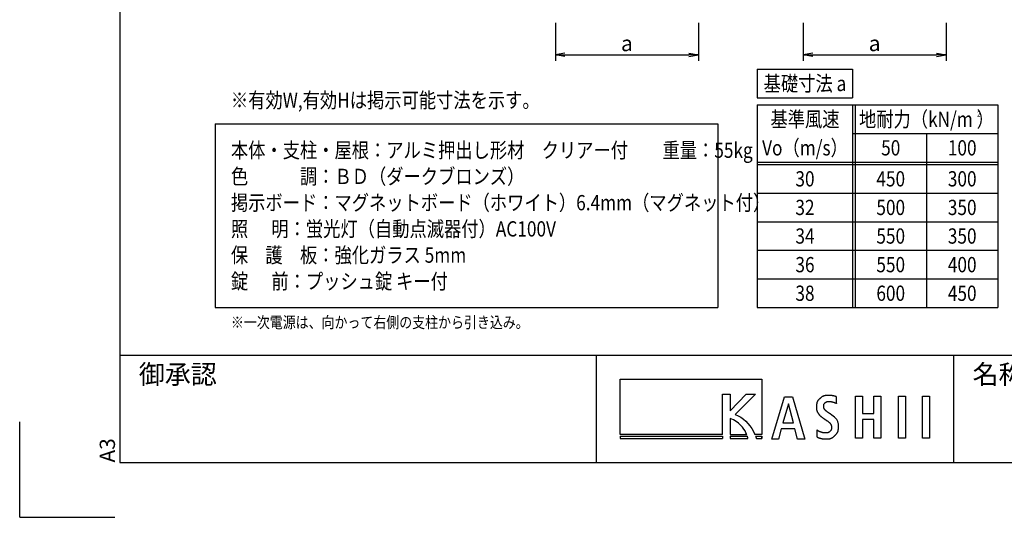
# Model space of a CAD drawing. Extents: x -59 to 8361, y -65 to 5895.
# Drawn here: x -59 to 4074, y -65 to 2022 of the extents above; entities that cross this region are included whole.
import ezdxf
from ezdxf.enums import TextEntityAlignment as Align

# ---------------------------------------------------------------- set-up
doc = ezdxf.new("R2010")
doc.units = 0
doc.layers.get('0').update_dxf_attribs({"linetype": 'CONTINUOUS'})
for name, color, linetype in [('AM_0', 7, 'CONTINUOUS'), ('AM_5', 3, 'CONTINUOUS'), ('AM_6', 2, 'CONTINUOUS'), ('AM_BOR', 7, 'CONTINUOUS')]:
    doc.layers.add(name, color=color, linetype=linetype)
doc.styles.add('Font_0', font='MS Gothic.ttf')

# ---------------------------------------------------------------- blocks, each defined once
blk = doc.blocks.new('_OPEN')
at = {"color": 0, "linetype": 'BYBLOCK', "lineweight": -2}
for p, q in [((-1, 0.17), (0, 0)), ((-1, -0.17), (0, 0)), ((0, 0), (-1, 0))]:
    blk.add_line(p, q, dxfattribs=at)

msp = doc.modelspace()

# ---------------------------------------------------------------- linework, layer by layer
at = {"layer": 'AM_0'}
for p, q in [((3037.6, 1814.8), (3437.6, 1814.8)), ((3037.6, 1814.8), (3037.6, 1694.8)), ((3437.6, 1814.8), (3437.6, 1694.8)), ((3037.6, 1694.8), (3437.6, 1694.8)), ((3037.6, 1694.8), (3437.6, 1694.8)), ((3037.6, 1664.8), (4047.6, 1664.8)), ((3037.6, 1664.8), (3037.6, 814.8)), ((3437.6, 1664.8), (3437.6, 814.8)), ((3447.6, 1664.8), (3447.6, 814.8)), ((4047.6, 1664.8), (4047.6, 814.8)), ((761.1, 1584.8), (2871.1, 1584.8)), ((761.1, 1584.8), (761.1, 814.8)), ((2871.1, 1584.8), (2871.1, 814.8)), ((3437.6, 1544.8), (4047.6, 1544.8)), ((3747.6, 1544.8), (3747.6, 814.8)), ((3037.6, 1424.8), (4047.6, 1424.8)), ((3037.6, 1414.8), (4047.6, 1414.8)), ((3037.6, 1294.8), (4047.6, 1294.8)), ((3037.6, 1174.8), (4047.6, 1174.8)), ((3037.6, 1174.8), (4047.6, 1174.8)), ((3037.6, 1054.8), (4047.6, 1054.8)), ((3037.6, 1054.8), (4047.6, 1054.8)), ((3037.6, 934.8), (4047.6, 934.8)), ((3037.6, 934.8), (4047.6, 934.8)), ((761.1, 814.8), (2871.1, 814.8)), ((3037.6, 814.8), (4047.6, 814.8)), ((3037.6, 814.8), (4047.6, 814.8))]:
    msp.add_line(p, q, dxfattribs=at)
at = {"layer": 'AM_5'}
for p, q in [((2190.1, 2009.8), (2190.1, 1849.8)), ((2790.1, 2009.8), (2790.1, 1849.8)), ((3230.1, 2009.8), (3230.1, 1849.8)), ((3830.1, 2009.8), (3830.1, 1849.8)), ((2230.1, 1874.8), (2750.1, 1874.8)), ((3270.1, 1874.8), (3790.1, 1874.8))]:
    msp.add_line(p, q, dxfattribs=at)
at = {"layer": 'AM_6'}
for p, q in [((2462.4, 282.5), (2462.4, 514.8)), ((2462.4, 514.8), (3056.7, 514.8)), ((3056.7, 514.8), (3056.7, 282.5)), ((2892, 451.1), (2924.1, 451.1)), ((2892, 282.5), (2892, 451.1)), ((2924.1, 451.1), (2924.1, 381)), ((2990.1, 451.1), (2924.1, 381)), ((3029.7, 451.1), (2944.8, 366.3)), ((2990.1, 451.1), (3029.7, 451.1)), ((2924.1, 348.7), (2924.1, 282.5)), ((2892, 282.5), (2462.4, 282.5)), ((2462.4, 274.5), (2892, 274.5)), ((2462.4, 274.5), (2462.4, 264.8)), ((2462.4, 264.8), (2892, 264.8)), ((2892, 274.5), (2892, 264.8)), ((2924.1, 282.5), (2993, 282.5)), ((2924.1, 274.5), (2995.8, 274.5)), ((2924.1, 274.5), (2924.1, 264.8)), ((2924.1, 264.8), (2998.2, 264.8)), ((3056.7, 282.5), (3027.1, 282.5)), ((3030.4, 274.5), (3056.7, 274.5)), ((3033.9, 264.8), (3056.7, 264.8)), ((3056.7, 274.5), (3056.7, 264.8))]:
    msp.add_line(p, q, dxfattribs=at)
for points in [[(3151.6, 439.9), (3185.6, 439.9), (3237, 263), (3206.1, 263), (3195.3, 305.7), (3138.1, 305.7), (3126.8, 263), (3097.8, 263), (3151.6, 439.9)], [(3343.7, 368.3), (3343.3, 368.5), (3343.1, 368.7), (3342.8, 368.9), (3342.6, 369), (3342.4, 369.2), (3342.3, 369.3), (3342.1, 369.4), (3342, 369.4), (3341.9, 369.5), (3341.8, 369.6), (3341.7, 369.6), (3341.6, 369.7), (3341.4, 369.8), (3341.2, 369.9), (3341, 370.1), (3340.6, 370.4), (3340.2, 370.7), (3339.6, 371), (3338.9, 371.5), (3338.1, 372), (3337.3, 372.6), (3336.3, 373.3), (3335.3, 374), (3334.3, 374.7), (3333.3, 375.4), (3332.3, 376.1), (3331.3, 376.9), (3330.3, 377.6), (3329.4, 378.2), (3328.6, 378.9), (3327.8, 379.5), (3327, 380.2), (3326.3, 380.8), (3325.6, 381.4), (3325, 381.9), (3324.5, 382.5), (3323.9, 383), (3323.5, 383.5), (3323, 384), (3322.6, 384.4), (3322.2, 384.9), (3321.8, 385.4), (3321.5, 385.8), (3321.1, 386.3), (3320.8, 386.7), (3320.5, 387.1), (3320.1, 387.6), (3319.8, 388), (3319.5, 388.5), (3319.2, 388.9), (3318.9, 389.4), (3318.6, 389.8), (3318.3, 390.3), (3318, 390.7), (3317.8, 391.2), (3317.6, 391.7), (3317.4, 392.2), (3317.2, 392.7), (3317, 393.2), (3316.9, 393.7), (3316.7, 394.2), (3316.6, 394.7), (3316.5, 395.2), (3316.5, 395.7), (3316.4, 396.2), (3316.4, 396.8), (3316.3, 397.3), (3316.3, 397.9), (3316.3, 398.5), (3316.3, 399.1), (3316.3, 399.7), (3316.3, 400.3), (3316.3, 401), (3316.3, 401.6), (3316.3, 402.3), (3316.3, 403), (3316.3, 403.7), (3316.4, 404.4), (3316.5, 405.1), (3316.5, 405.7), (3316.6, 406.4), (3316.8, 407), (3316.9, 407.7), (3317.1, 408.3), (3317.3, 408.8), (3317.5, 409.4), (3317.8, 410), (3318.1, 410.5), (3318.4, 411), (3318.7, 411.5), (3319.1, 412), (3319.4, 412.4), (3319.8, 412.9), (3320.3, 413.3), (3320.7, 413.7), (3321.1, 414.1), (3321.6, 414.5), (3322, 414.9), (3322.5, 415.3), (3323, 415.7), (3323.4, 416.1), (3323.9, 416.5), (3324.4, 416.9), (3324.8, 417.2), (3325.3, 417.6), (3325.8, 417.9), (3326.4, 418.3), (3326.9, 418.6), (3327.5, 418.9), (3328.1, 419.1), (3328.7, 419.4), (3329.3, 419.6), (3330, 419.8), (3330.7, 420), (3331.4, 420.1), (3332.1, 420.2), (3332.9, 420.4), (3333.6, 420.4), (3334.4, 420.5), (3335.2, 420.6), (3336, 420.6), (3336.8, 420.6), (3337.5, 420.6), (3338.3, 420.6), (3339, 420.7), (3339.7, 420.7), (3340.3, 420.7), (3340.9, 420.7), (3341.5, 420.6), (3342, 420.6), (3342.5, 420.6), (3343, 420.6), (3343.5, 420.6), (3344, 420.6), (3344.5, 420.6), (3344.9, 420.5), (3345.4, 420.5), (3345.9, 420.4), (3346.4, 420.4), (3346.9, 420.3), (3347.4, 420.2), (3347.9, 420.1), (3348.4, 420), (3348.9, 419.9), (3349.4, 419.8), (3349.9, 419.7), (3350.4, 419.6), (3351, 419.5), (3351.5, 419.3), (3352, 419.2), (3352.5, 419.1), (3353.1, 418.9), (3353.6, 418.8), (3354.1, 418.7), (3354.6, 418.5), (3355.2, 418.4), (3355.7, 418.2), (3356.2, 418.1), (3356.8, 417.9), (3357.3, 417.8), (3357.8, 417.6), (3358.4, 417.5), (3358.9, 417.3), (3359.5, 417.1), (3360, 416.9), (3360.6, 416.7), (3361.1, 416.5), (3361.7, 416.3), (3362.3, 416.1), (3362.9, 415.9), (3363.4, 415.6), (3364, 415.4), (3364.6, 415.1), (3365.1, 414.9), (3365.7, 414.7), (3366.2, 414.4), (3366.7, 414.2), (3367.1, 414), (3367.5, 413.9), (3367.8, 413.7), (3368.1, 413.6), (3368.3, 413.5), (3368.5, 413.4), (3368.6, 413.4), (3368.7, 413.3), (3368.8, 413.3), (3368.8, 413.3), (3368.9, 413.2), (3369, 413.2), (3369.1, 413.2), (3369.2, 413.1), (3369.3, 413.1), (3369.4, 413), (3369.5, 413), (3369.6, 412.9), (3369.7, 412.9), (3369.8, 412.8), (3369.9, 412.8), (3370, 412.8), (3370, 412.7), (3370.1, 412.7), (3370.1, 412.7), (3370.1, 412.7), (3370.1, 412.7), (3370.1, 412.7), (3370.1, 412.7), (3370.1, 412.7), (3370.1, 412.7), (3370.1, 412.7), (3370.1, 412.9), (3370.1, 413.1), (3370.1, 413.5), (3370.1, 414.1), (3370.1, 414.9), (3370.1, 415.9), (3370.1, 417.3), (3370.1, 419), (3370.1, 421), (3370.1, 423.1), (3370.1, 425.4), (3370.1, 427.7), (3370.1, 430), (3370.1, 432.1), (3370.1, 434.1), (3370.1, 435.8), (3370.1, 437.2), (3370.1, 438.2), (3370.1, 439), (3370.1, 439.6), (3370, 440), (3369.9, 440.3), (3369.7, 440.5), (3369.5, 440.6), (3369.3, 440.7), (3368.9, 440.8), (3368.6, 440.9), (3368.1, 441.1), (3367.7, 441.3), (3367.1, 441.4), (3366.6, 441.6), (3366, 441.8), (3365.5, 442), (3364.9, 442.2), (3364.3, 442.3), (3363.7, 442.5), (3363.1, 442.7), (3362.5, 442.8), (3361.9, 443), (3361.3, 443.1), (3360.8, 443.3), (3360.2, 443.4), (3359.6, 443.6), (3359, 443.7), (3358.4, 443.8), (3357.8, 443.9), (3357.2, 444), (3356.6, 444.2), (3356, 444.3), (3355.4, 444.4), (3354.8, 444.5), (3354.2, 444.6), (3353.6, 444.7), (3353, 444.8), (3352.4, 444.9), (3351.8, 445), (3351.2, 445.1), (3350.6, 445.2), (3350, 445.3), (3349.4, 445.4), (3348.8, 445.5), (3348.2, 445.5), (3347.6, 445.6), (3347, 445.7), (3346.4, 445.7), (3345.8, 445.8), (3345.2, 445.8), (3344.6, 445.9), (3344, 445.9), (3343.4, 445.9), (3342.8, 446), (3342.2, 446), (3341.6, 446), (3340.9, 446), (3340.1, 446), (3339.3, 446), (3338.4, 446), (3337.4, 446), (3336.3, 446), (3335.1, 446), (3333.7, 446), (3332.2, 446), (3330.7, 446), (3329.1, 445.9), (3327.5, 445.8), (3325.9, 445.7), (3324.2, 445.5), (3322.6, 445.3), (3321, 445), (3319.5, 444.7), (3318, 444.3), (3316.6, 443.9), (3315.1, 443.4), (3313.8, 442.8), (3312.4, 442.2), (3311.2, 441.6), (3309.9, 440.9), (3308.7, 440.1), (3307.5, 439.3), (3306.4, 438.4), (3305.3, 437.6), (3304.2, 436.6), (3303.1, 435.7), (3302.1, 434.7), (3301, 433.7), (3300, 432.8), (3299, 431.8), (3297.9, 430.8), (3296.9, 429.8), (3295.9, 428.8), (3294.9, 427.8), (3294, 426.7), (3293.1, 425.6), (3292.2, 424.5), (3291.4, 423.4), (3290.7, 422.2), (3290, 421), (3289.3, 419.8), (3288.8, 418.5), (3288.2, 417.2), (3287.8, 415.8), (3287.4, 414.4), (3287, 413), (3286.7, 411.5), (3286.5, 410), (3286.3, 408.5), (3286.2, 406.9), (3286.1, 405.4), (3286, 403.8), (3286, 402.3), (3286, 400.8), (3286, 399.3), (3286, 397.9), (3286, 396.6), (3286, 395.3), (3286, 394.1), (3286, 392.9), (3286, 391.7), (3286.1, 390.6), (3286.1, 389.5), (3286.2, 388.5), (3286.3, 387.4), (3286.5, 386.4), (3286.6, 385.4), (3286.8, 384.4), (3287.1, 383.5), (3287.3, 382.5), (3287.6, 381.6), (3287.9, 380.7), (3288.2, 379.8), (3288.6, 378.9), (3289, 378), (3289.4, 377.2), (3289.9, 376.4), (3290.3, 375.5), (3290.8, 374.7), (3291.3, 373.9), (3291.8, 373.1), (3292.3, 372.3), (3292.8, 371.5), (3293.3, 370.7), (3293.8, 369.9), (3294.3, 369.1), (3294.9, 368.3), (3295.4, 367.5), (3296, 366.7), (3296.6, 365.9), (3297.3, 365), (3298, 364.2), (3298.7, 363.4), (3299.5, 362.5), (3300.4, 361.7), (3301.3, 360.8), (3302.2, 359.9), (3303.2, 359.1), (3304.3, 358.2), (3305.3, 357.3), (3306.5, 356.4), (3307.7, 355.5), (3308.9, 354.6), (3310.1, 353.7), (3311.3, 352.8), (3312.5, 352), (3313.6, 351.2), (3314.6, 350.5), (3315.5, 349.9), (3316.4, 349.3), (3317.1, 348.8), (3317.6, 348.4), (3318.1, 348.1), (3318.5, 347.9), (3318.8, 347.6), (3319, 347.5), (3319.2, 347.3), (3319.4, 347.2), (3319.6, 347.1), (3319.7, 347), (3319.9, 346.9), (3320.1, 346.7), (3320.3, 346.6), (3320.5, 346.5), (3320.7, 346.3), (3320.9, 346.2), (3321.2, 346), (3321.4, 345.9), (3321.6, 345.7), (3321.9, 345.5), (3322.2, 345.3), (3322.6, 345.1), (3323.1, 344.7), (3323.6, 344.4), (3324.3, 343.9), (3325.1, 343.4), (3326.1, 342.7), (3327.3, 341.9), (3328.5, 341.1), (3329.9, 340.1), (3331.4, 339), (3333, 337.9), (3334.5, 336.8), (3336.1, 335.6), (3337.6, 334.4), (3339, 333.1), (3340.3, 331.9), (3341.6, 330.7), (3342.7, 329.4), (3343.7, 328.2), (3344.7, 327), (3345.5, 325.8), (3346.2, 324.6), (3346.8, 323.3), (3347.3, 322.1), (3347.8, 320.9), (3348.1, 319.7), (3348.3, 318.5), (3348.5, 317.4), (3348.6, 316.2), (3348.7, 315.1), (3348.7, 314), (3348.7, 313), (3348.7, 312), (3348.7, 311), (3348.7, 310.1), (3348.7, 309.2), (3348.7, 308.4), (3348.7, 307.6), (3348.6, 306.8), (3348.5, 306.1), (3348.5, 305.4), (3348.3, 304.7), (3348.2, 304), (3348, 303.3), (3347.8, 302.7), (3347.6, 302.1), (3347.4, 301.5), (3347.1, 300.9), (3346.8, 300.3), (3346.4, 299.7), (3346.1, 299.2), (3345.7, 298.7), (3345.3, 298.2), (3344.8, 297.7), (3344.4, 297.2), (3343.9, 296.7), (3343.4, 296.2), (3342.9, 295.8), (3342.4, 295.3), (3341.9, 294.9), (3341.4, 294.4), (3340.9, 293.9), (3340.4, 293.5), (3339.9, 293), (3339.4, 292.6), (3338.8, 292.2), (3338.3, 291.8), (3337.7, 291.4), (3337.1, 291.1), (3336.5, 290.7), (3335.9, 290.4), (3335.3, 290.2), (3334.6, 289.9), (3333.9, 289.7), (3333.2, 289.5), (3332.5, 289.3), (3331.8, 289.2), (3331, 289), (3330.2, 288.9), (3329.4, 288.8), (3328.6, 288.8), (3327.8, 288.7), (3327, 288.7), (3326.2, 288.7), (3325.4, 288.7), (3324.6, 288.7), (3323.9, 288.7), (3323.2, 288.7), (3322.5, 288.7), (3321.8, 288.7), (3321.1, 288.7), (3320.5, 288.7), (3319.9, 288.7), (3319.3, 288.8), (3318.7, 288.8), (3318, 288.8), (3317.4, 288.9), (3316.8, 288.9), (3316.2, 289), (3315.6, 289.1), (3315, 289.2), (3314.4, 289.3), (3313.8, 289.4), (3313.2, 289.6), (3312.5, 289.7), (3311.9, 289.8), (3311.3, 290), (3310.7, 290.2), (3310.1, 290.3), (3309.5, 290.5), (3308.8, 290.7), (3308.2, 290.9), (3307.6, 291.1), (3307, 291.3), (3306.4, 291.5), (3305.7, 291.7), (3305.1, 291.9), (3304.5, 292.1), (3303.9, 292.3), (3303.3, 292.5), (3302.6, 292.7), (3302, 292.9), (3301.4, 293.2), (3300.8, 293.4), (3300.1, 293.7), (3299.5, 294), (3298.9, 294.2), (3298.3, 294.5), (3297.6, 294.8), (3297, 295.1), (3296.4, 295.5), (3295.7, 295.8), (3295.1, 296.1), (3294.5, 296.5), (3293.9, 296.8), (3293.3, 297.2), (3292.7, 297.5), (3292.2, 297.8), (3291.7, 298.1), (3291.3, 298.3), (3291, 298.6), (3290.7, 298.7), (3290.5, 298.9), (3290.3, 299), (3290.1, 299.1), (3290, 299.1), (3289.9, 299.2), (3289.8, 299.2), (3289.7, 299.3), (3289.6, 299.3), (3289.5, 299.4), (3289.3, 299.5), (3289.2, 299.6), (3289, 299.7), (3288.8, 299.8), (3288.6, 299.9), (3288.5, 300), (3288.3, 300.1), (3288.2, 300.2), (3288.1, 300.2), (3288, 300.3), (3287.9, 300.3), (3287.9, 300.3), (3287.8, 300.4), (3287.8, 300.4), (3287.8, 300.4), (3287.8, 300.4), (3287.8, 300.4), (3287.8, 300.4), (3287.8, 300.3), (3287.8, 300.2), (3287.8, 300), (3287.8, 299.6), (3287.8, 299), (3287.8, 298.1), (3287.8, 297), (3287.8, 295.6), (3287.8, 293.9), (3287.8, 291.8), (3287.8, 289.6), (3287.8, 287.3), (3287.8, 284.9), (3287.8, 282.6), (3287.8, 280.3), (3287.8, 278.3), (3287.8, 276.6), (3287.8, 275.2), (3287.8, 274), (3287.8, 273.2), (3287.9, 272.6), (3288, 272.2), (3288.1, 271.9), (3288.2, 271.7), (3288.4, 271.5), (3288.7, 271.4), (3289, 271.2), (3289.4, 271), (3289.9, 270.8), (3290.4, 270.6), (3290.9, 270.3), (3291.4, 270.1), (3292, 269.8), (3292.6, 269.5), (3293.3, 269.2), (3293.9, 269), (3294.5, 268.7), (3295.2, 268.5), (3295.8, 268.2), (3296.5, 268), (3297.1, 267.8), (3297.8, 267.6), (3298.5, 267.4), (3299.2, 267.2), (3299.8, 267), (3300.5, 266.8), (3301.2, 266.6), (3301.9, 266.4), (3302.6, 266.2), (3303.4, 266.1), (3304.1, 265.9), (3304.8, 265.7), (3305.5, 265.6), (3306.2, 265.4), (3306.9, 265.2), (3307.6, 265.1), (3308.3, 264.9), (3309, 264.8), (3309.8, 264.6), (3310.5, 264.5), (3311.2, 264.3), (3311.9, 264.2), (3312.6, 264.1), (3313.3, 264), (3314, 263.9), (3314.8, 263.8), (3315.5, 263.7), (3316.2, 263.6), (3316.9, 263.5), (3317.6, 263.5), (3318.4, 263.4), (3319.1, 263.4), (3319.8, 263.4), (3320.6, 263.4), (3321.4, 263.3), (3322.2, 263.3), (3323.2, 263.3), (3324.2, 263.3), (3325.2, 263.3), (3326.4, 263.3), (3327.7, 263.3), (3329.1, 263.3), (3330.6, 263.4), (3332.1, 263.4), (3333.7, 263.5), (3335.4, 263.6), (3337, 263.7), (3338.6, 263.9), (3340.2, 264.1), (3341.8, 264.4), (3343.4, 264.8), (3344.9, 265.2), (3346.3, 265.7), (3347.8, 266.3), (3349.2, 266.9), (3350.5, 267.5), (3351.8, 268.3), (3353.1, 269.1), (3354.3, 269.9), (3355.6, 270.8), (3356.7, 271.8), (3357.9, 272.8), (3359, 273.8), (3360.1, 274.8), (3361.3, 275.9), (3362.3, 277), (3363.4, 278.1), (3364.5, 279.2), (3365.6, 280.3), (3366.7, 281.4), (3367.7, 282.5), (3368.8, 283.6), (3369.7, 284.8), (3370.7, 286), (3371.6, 287.2), (3372.4, 288.4), (3373.2, 289.7), (3374, 291), (3374.6, 292.4), (3375.2, 293.8), (3375.8, 295.2), (3376.3, 296.7), (3376.7, 298.2), (3377, 299.7), (3377.3, 301.3), (3377.6, 302.9), (3377.8, 304.6), (3377.9, 306.3), (3378, 308), (3378.1, 309.8), (3378.1, 311.6), (3378.2, 313.4), (3378.2, 315.3), (3378.2, 317.2), (3378.2, 319.1), (3378.1, 321.1), (3378.1, 323.1), (3377.9, 325.2), (3377.7, 327.3), (3377.3, 329.5), (3376.8, 331.7), (3376.1, 334.1), (3375.3, 336.5), (3374.2, 339), (3372.8, 341.6), (3370.9, 344.5), (3368.5, 347.6), (3365.4, 350.9), (3361.5, 354.6), (3356.6, 358.7), (3350.7, 363.3), (3343.7, 368.3)], [(3450.1, 443.1), (3479.6, 443.1), (3479.6, 370.9), (3527.2, 370.9), (3527.2, 443.1), (3556.6, 443.1), (3556.6, 266.2), (3527.2, 266.2), (3527.2, 344.6), (3479.6, 344.6), (3479.6, 266.2), (3450.1, 266.2), (3450.1, 443.1)], [(3630.7, 443.1), (3660.1, 443.1), (3660.1, 266.2), (3630.7, 266.2), (3630.7, 443.1)], [(3730.4, 443.1), (3759.8, 443.1), (3759.8, 266.2), (3730.4, 266.2), (3730.4, 443.1)], [(3167.8, 410.9), (3145.1, 330.7), (3188.8, 330.7), (3167.8, 410.9)], [(2993, 282.5), (2989.9, 289.5), (2985.9, 297.1), (2981, 305), (2974.9, 313.2), (2967.6, 321.2), (2959, 329), (2948.9, 336.3), (2937.4, 343), (2924.1, 348.7)], [(2944.8, 366.3), (2957, 360.8), (2968.4, 354.3), (2979.1, 346.7), (2989, 338.2), (2998.2, 328.7), (3006.6, 318.3), (3014.2, 307.1), (3021, 295.1), (3027.1, 282.5)], [(2998.2, 264.8), (2998.1, 265.4), (2998, 266.2), (2997.8, 267.1), (2997.5, 268), (2997.3, 269.1), (2997, 270.3), (2996.6, 271.6), (2996.2, 273), (2995.8, 274.5)], [(3030.4, 274.5), (3030.8, 273.4), (3031.2, 272.3), (3031.6, 271.3), (3032, 270.2), (3032.4, 269.1), (3032.8, 268.1), (3033.2, 267), (3033.6, 265.9), (3033.9, 264.8)], [(3056.7, 264.8), (3056.7, 264.9), (3056.7, 265.3), (3056.7, 265.9), (3056.7, 266.8), (3056.7, 267.9), (3056.7, 269.2), (3056.7, 270.8), (3056.7, 272.5), (3056.7, 274.5)]]:
    msp.add_lwpolyline(points, dxfattribs=at)
at = {"layer": 'AM_BOR'}
for p, q in [((361.1, 5404.8), (361.1, 164.8)), ((361.1, 614.8), (8161.1, 614.8)), ((361.1, 614.8), (361.1, 164.8)), ((361.1, 164.8), (8161.1, 164.8))]:
    msp.add_line(p, q, dxfattribs=at)
at = {"layer": 'AM_BOR', "lineweight": 25}
for p, q in [((2361.1, 614.8), (2361.1, 164.8)), ((3861.1, 614.8), (3861.1, 164.8)), ((-58.9, -65.2), (-58.9, 334.8)), ((-58.9, -65.2), (341.1, -65.2))]:
    msp.add_line(p, q, dxfattribs=at)

# ---------------------------------------------------------------- block references
at = {"layer": 'AM_5', "xscale": 40, "yscale": 40, "rotation": 180}
for p in [(2190.1, 1874.8), (3230.1, 1874.8)]:
    msp.add_blockref('_OPEN', p, dxfattribs=at)
at = {"layer": 'AM_5', "xscale": 40, "yscale": 40}
for p in [(2790.1, 1874.8), (3830.1, 1874.8)]:
    msp.add_blockref('_OPEN', p, dxfattribs=at)

# ---------------------------------------------------------------- texts
at = {"layer": 'AM_5', "style": 'Font_0'}
for p in [(2490.1, 1922.9), (3530.1, 1922.9)]:
    msp.add_text('a', height=65, dxfattribs=at).set_placement(p, align=Align.MIDDLE_CENTER)
at = {"layer": 'AM_6', "style": 'Font_0', "width": 0.83}
for s, p in [('基礎寸法 a', (3237.6, 1754.8)), ('基準風速', (3237.6, 1604.8)), ('地耐力（kN/m ）', (3747.6, 1604.8)), ('Vo（m/s）', (3237.6, 1484.8)), ('50', (3597.6, 1484.8)), ('100', (3897.6, 1484.8)), ('30', (3237.6, 1354.8)), ('450', (3597.6, 1354.8)), ('300', (3897.6, 1354.8)), ('32', (3237.6, 1234.8)), ('500', (3597.6, 1234.8)), ('350', (3897.6, 1234.8)), ('34', (3237.6, 1114.8)), ('550', (3597.6, 1114.8)), ('350', (3897.6, 1114.8)), ('36', (3237.6, 994.8)), ('550', (3597.6, 994.8)), ('400', (3897.6, 994.8)), ('38', (3237.6, 874.8)), ('600', (3597.6, 874.8)), ('450', (3897.6, 874.8))]:
    msp.add_text(s, height=64, dxfattribs=at).set_placement(p, align=Align.MIDDLE_CENTER)
for s, height, p in [('※有効W,有効Hは掲示可能寸法を示す。', 64, (827.8, 1684.8)), ('2', 21.3, (3960.4, 1626.4)), ('本体・支柱・屋根：アルミ押出し形材\u3000クリアー付\u3000\u3000重量：55kg', 64, (827.8, 1474.8)), ('色\u3000\u3000\u3000調：ＢＤ（ダークブロンズ）', 64, (827.8, 1364.8)), ('掲示ボード：マグネットボード（ホワイト）6.4mm（マグネット付）', 64, (827.8, 1254.8)), ('照      明：蛍光灯（自動点滅器付）AC100V', 64, (827.8, 1144.8)), ('保\u3000護\u3000板：強化ガラス 5mm', 64, (827.8, 1034.8)), ('錠      前：プッシュ錠 キー付', 64, (827.8, 924.8)), ('※一次電源は、向かって右側の支柱から引き込み。', 48, (827.8, 752.7))]:
    msp.add_text(s, height=height, dxfattribs=at).set_placement(p, align=Align.MIDDLE_LEFT)
at = {"layer": 'AM_6', "style": 'Font_0'}
for s, p in [('御承認', (441.1, 534.8)), ('名称', (3941.1, 534.8))]:
    msp.add_text(s, height=80, dxfattribs=at).set_placement(p, align=Align.MIDDLE_LEFT)
msp.add_text('A3', height=64, rotation=90, dxfattribs=at).set_placement((341.1, 164.8))

doc.saveas('drawing.dxf')
